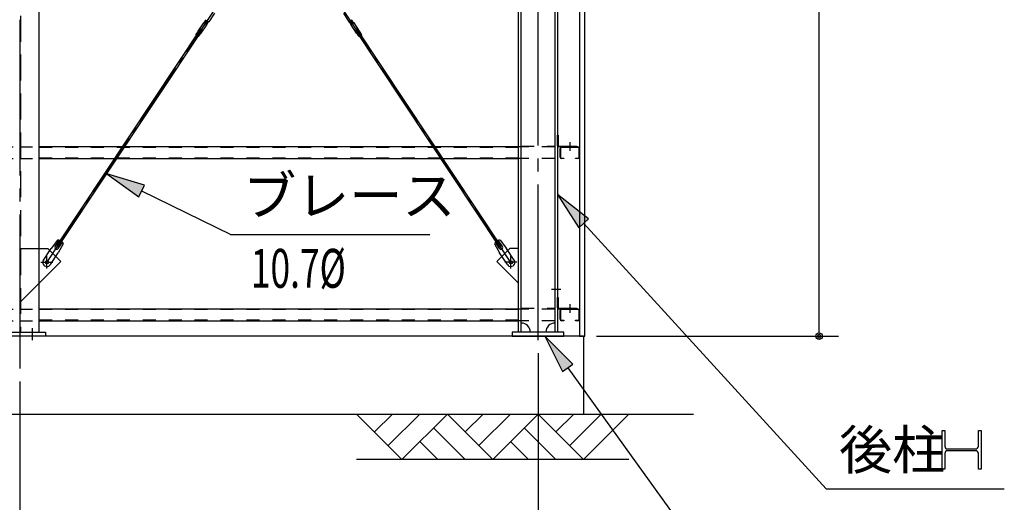
# Model space of a CAD drawing. Extents: x 1667 to 41127, y 644 to 28700.
# Drawn here: x 10624 to 14423, y 4813 to 6674 of the extents above; entities that cross this region are included whole.
import ezdxf
from ezdxf.enums import TextEntityAlignment as Align

# ---------------------------------------------------------------- set-up
doc = ezdxf.new("R2010")
doc.units = 0
doc.header["$LTSCALE"] = 50
doc.header["$MEASUREMENT"] = 0
for name, pattern in [('1PL-M', [15, 12, -1, 1, -1]), ('1PL-S', [4, 2.5, -0.5, 0.5, -0.5]), ('1PL-SL', [6.5, 5, -0.5, 0.5, -0.5]), ('HIDE-L', [3, 2, -1]), ('HIDE-M', [2, 1, -1])]:
    doc.linetypes.add(name, pattern=pattern)
for name, color, linetype in [('0-ブレ-ス', 6, 'CONTINUOUS'), ('0-後柱中', 3, 'CONTINUOUS'), ('0-後柱左右', 4, 'CONTINUOUS'), ('0-胴縁MK29', 121, 'CONTINUOUS'), ('HIKIDASHI', 6, 'CONTINUOUS'), ('SIDING800', 3, 'CONTINUOUS'), ('SUNPOU', 4, 'CONTINUOUS'), ('U3', 6, 'CONTINUOUS')]:
    doc.layers.add(name, color=color, linetype=linetype)
doc.styles.add('00', font='romans.shx', dxfattribs={"width": 0.666667, "bigfont": 'bigfont.shx'})
doc.styles.get("Standard").update_dxf_attribs({"font": 'SIMPLEX', "bigfont": 'BIGFONT'})

msp = doc.modelspace()

# ---------------------------------------------------------------- linework, layer by layer
at = {"layer": '0-ブレ-ス', "color": 6, "linetype": '1PL-SL'}
for p, q in [((10728.8, 5737.8), (12519.3, 8434.6)), ((12519.9, 5737.8), (10729.3, 8434.6))]:
    msp.add_line(p, q, dxfattribs=at)
at = {"layer": '0-ブレ-ス'}
for p, q in [((11375.5, 6699.3), (11353.8, 6666.7)), ((11873.2, 6699.3), (11894.8, 6666.7)), ((11312.8, 6629.9), (11334.4, 6662.5)), ((11324.3, 6622.3), (11345.9, 6654.9)), ((11335.8, 6662.9), (11334.8, 6662.7)), ((11335.8, 6662.9), (11342.4, 6672.9)), ((11335.8, 6662.9), (11345.8, 6656.3)), ((11339.1, 6664.3), (11342.4, 6669.3)), ((11344.4, 6659.6), (11339.4, 6662.9)), ((11342.4, 6672.9), (11342.2, 6674)), ((11342.4, 6672.9), (11352.4, 6666.3)), ((11343.8, 6669.6), (11348.8, 6666.3)), ((11345.8, 6656.3), (11352.4, 6666.3)), ((11349.1, 6664.9), (11345.8, 6659.9)), ((11346, 6655.3), (11345.8, 6656.3)), ((11353.5, 6666.5), (11352.4, 6666.3)), ((11895.1, 6666.5), (11896.2, 6666.3)), ((11906.2, 6672.9), (11896.2, 6666.3)), ((11902.8, 6656.3), (11896.2, 6666.3)), ((11899.5, 6664.9), (11902.8, 6659.9)), ((11904.8, 6669.6), (11899.8, 6666.3)), ((11902.6, 6655.3), (11902.8, 6656.3)), ((11924.3, 6622.3), (11902.7, 6654.9)), ((11912.8, 6662.9), (11902.8, 6656.3)), ((11904.2, 6659.6), (11909.2, 6662.9)), ((11906.2, 6672.9), (11906.4, 6674)), ((11912.8, 6662.9), (11906.2, 6672.9)), ((11909.5, 6664.3), (11906.2, 6669.3)), ((11912.8, 6662.9), (11913.9, 6662.7)), ((11935.8, 6629.9), (11914.2, 6662.5)), ((10767.3, 5802.2), (11323.2, 6639.5)), ((10773.2, 5798.3), (11329.1, 6635.6)), ((11304.5, 6615.9), (11311.1, 6625.8)), ((11304.5, 6615.9), (11314.5, 6609.2)), ((11311.4, 6626.7), (11311.2, 6625.9)), ((11311.2, 6625.9), (11321.2, 6619.2)), ((11314.5, 6609.2), (11321.1, 6619.1)), ((11321.9, 6619.7), (11321.3, 6619.3)), ((11323.2, 6639.5), (11329.1, 6635.6)), ((11925.4, 6639.5), (11919.6, 6635.6)), ((12475.5, 5798.3), (11919.6, 6635.6)), ((12481.3, 5802.2), (11925.4, 6639.5)), ((11926.7, 6619.7), (11927.4, 6619.3)), ((11937.4, 6625.9), (11927.4, 6619.2)), ((11934.1, 6609.2), (11927.5, 6619.1)), ((11944.1, 6615.9), (11934.1, 6609.2)), ((11937.2, 6626.7), (11937.4, 6625.9)), ((11944.1, 6615.9), (11937.5, 6625.8)), ((10770.1, 5824.2), (10745.8, 5792.5)), ((10761.5, 5799.2), (10777.8, 5823.8)), ((10772.7, 5791.8), (10789, 5816.4)), ((12476, 5791.8), (12459.6, 5816.4)), ((12487.1, 5799.2), (12470.8, 5823.8)), ((12478.5, 5824.2), (12502.8, 5792.5)), ((10716, 5747.5), (10745.8, 5792.5)), ((10742.6, 5729.8), (10772.5, 5774.8)), ((10773.2, 5798.3), (10767.3, 5802.2)), ((10792.4, 5809.5), (10772.5, 5774.8)), ((12456.3, 5809.5), (12476.1, 5774.8)), ((12475.5, 5798.3), (12481.3, 5802.2)), ((12506, 5729.8), (12476.1, 5774.8)), ((12532.6, 5747.5), (12502.8, 5792.5))]:
    msp.add_line(p, q, dxfattribs=at)
for centre in [(10728.8, 5737.8), (12519.9, 5737.8)]:
    msp.add_circle(centre, 5.5, dxfattribs=at)
for centre, radius, start, end in [((11334.9, 6662.2), 0.5, 101.418, 146.418), ((11340, 6663.8), 1, 146.418, 236.418), ((11342.7, 6674.1), 0.5, 146.418, 191.418), ((11343.3, 6668.8), 1, 56.418, 146.418), ((11345, 6660.5), 1, 236.418, 326.418), ((11345.5, 6655.2), 0.5, 326.418, 11.418), ((11348.3, 6665.5), 1, 326.418, 56.418), ((11353.4, 6667), 0.5, 281.418, 326.418), ((11895.2, 6667), 0.5, 213.582, 258.582), ((11900.3, 6665.5), 1, 123.582, 213.582), ((11903.1, 6655.2), 0.5, 168.582, 213.582), ((11903.7, 6660.5), 1, 213.582, 303.582), ((11905.3, 6668.8), 1, 33.582, 123.582), ((11905.9, 6674.1), 0.5, 348.582, 33.582), ((11908.7, 6663.8), 1, 303.582, 33.582), ((11913.8, 6662.2), 0.5, 33.582, 78.582), ((11310.7, 6626.1), 0.5, 326.418, 346.418), ((11321.1, 6624.4), 10, 146.418, 166.418), ((11321.5, 6618.9), 0.5, 126.418, 146.418), ((11315.9, 6627.8), 10, 306.418, 326.418), ((11932.7, 6627.8), 10, 213.582, 233.582), ((11927.1, 6618.9), 0.5, 33.582, 53.582), ((11927.5, 6624.4), 10, 13.582, 33.582), ((11937.9, 6626.1), 0.5, 193.582, 213.582), ((10773, 5804.4), 20, 66.4966, 98.2536), ((10773, 5804.4), 20, 14.5823, 46.3393), ((12475.6, 5804.4), 20, 133.6607, 165.4177), ((12475.6, 5804.4), 20, 81.7464, 113.5034), ((10767.1, 5795.5), 6.7, 146.418, 326.418), ((12481.5, 5795.5), 6.7, 213.582, 33.582), ((10729.3, 5738.6), 16, 146.418, 326.418), ((12519.3, 5738.6), 16, 213.582, 33.582)]:
    msp.add_arc(centre, radius, start, end, dxfattribs=at)
at = {"layer": '0-後柱中', "color": 6, "linetype": '1PL-M'}
msp.add_line((10624.3, 8923.6), (10624.3, 5328.6), dxfattribs=at)
msp.add_line((10624.3, 8923.6), (10624.3, 5328.6), dxfattribs=at)
at = {"layer": '0-後柱中', "color": 6, "linetype": 'HIDE-L'}
for p, q in [((10627.8, 8789.6), (10627.8, 5469.6)), ((10627.8, 8789.6), (10627.8, 5469.6)), ((10627.8, 5791.6), (10699.3, 5791.6)), ((10627.8, 5791.6), (10699.3, 5791.6)), ((10699.3, 5658.6), (10627.8, 5587.1)), ((10699.3, 5658.6), (10627.8, 5587.1))]:
    msp.add_line(p, q, dxfattribs=at)
at = {"layer": '0-後柱中'}
for p, q in [((10699.3, 5469.6), (10699.3, 8789.6)), ((10699.3, 5469.6), (10699.3, 8789.6)), ((10699.3, 5791.6), (10733.3, 5791.6)), ((10699.3, 5791.6), (10733.3, 5791.6)), ((10733.3, 5791.6), (10782.8, 5742.1)), ((10733.3, 5791.6), (10782.8, 5742.1)), ((10782.8, 5742.1), (10699.3, 5658.6)), ((10782.8, 5742.1), (10699.3, 5658.6)), ((10524.3, 5469.6), (10724.3, 5469.6)), ((10524.3, 5469.6), (10724.3, 5469.6)), ((10724.3, 5453.6), (10524.3, 5453.6)), ((10724.3, 5453.6), (10524.3, 5453.6)), ((10724.3, 5469.6), (10724.3, 5453.6)), ((10724.3, 5469.6), (10724.3, 5453.6))]:
    msp.add_line(p, q, dxfattribs=at)
at = {"layer": '0-後柱中', "color": 6, "linetype": '1PL-S'}
for p, q in [((10705.8, 5738.6), (10752.8, 5738.6)), ((10705.8, 5738.6), (10752.8, 5738.6)), ((10729.3, 5715.1), (10729.3, 5762.1)), ((10729.3, 5715.1), (10729.3, 5762.1)), ((10674.3, 5438.6), (10674.3, 5484.6)), ((10674.3, 5438.6), (10674.3, 5484.6))]:
    msp.add_line(p, q, dxfattribs=at)
at = {"layer": '0-後柱中'}
msp.add_circle((10729.3, 5738.6), 6, dxfattribs=at)
msp.add_circle((10729.3, 5738.6), 6, dxfattribs=at)
at = {"layer": '0-後柱左右'}
for p, q in [((12549.3, 5469.6), (12549.3, 8789.6)), ((12559.3, 5469.6), (12559.3, 8789.6)), ((12689.3, 8789.6), (12689.3, 5469.6)), ((12699.3, 8789.6), (12699.3, 5469.6)), ((12699.3, 6187.8), (12699.3, 6228.6)), ((12699.3, 6228.6), (12702.5, 6228.6)), ((12702.5, 6228.6), (12702.5, 6187.8)), ((12703.5, 6186.8), (12774.3, 6186.8)), ((12774.3, 6183.6), (12703.5, 6183.6)), ((12774.3, 6186.8), (12774.3, 6183.6)), ((12515.3, 5791.6), (12465.8, 5742.1)), ((12549.3, 5791.6), (12515.3, 5791.6)), ((12549.3, 5658.6), (12549.3, 5791.6)), ((12465.8, 5742.1), (12549.3, 5658.6)), ((12699.3, 5603.6), (12702.5, 5603.6)), ((12699.3, 5562.8), (12699.3, 5603.6)), ((12702.5, 5603.6), (12702.5, 5562.8)), ((12703.5, 5561.8), (12774.3, 5561.8)), ((12774.3, 5558.6), (12703.5, 5558.6)), ((12774.3, 5561.8), (12774.3, 5558.6)), ((12724.3, 5469.6), (12524.3, 5469.6)), ((12524.3, 5469.6), (12524.3, 5453.6)), ((12524.3, 5453.6), (12724.3, 5453.6)), ((12724.3, 5453.6), (12724.3, 5469.6))]:
    msp.add_line(p, q, dxfattribs=at)
at = {"layer": '0-後柱左右', "color": 6, "linetype": '1PL-M'}
for p, q in [((12624.3, 5438.6), (12624.3, 8813.6)), ((12746.8, 6201.8), (12746.8, 6168.6)), ((12542.8, 5738.6), (12495.8, 5738.6)), ((12519.3, 5715.1), (12519.3, 5762.1)), ((12711.8, 5633.6), (12675.8, 5633.6)), ((12746.8, 5576.8), (12746.8, 5543.6))]:
    msp.add_line(p, q, dxfattribs=at)
at = {"layer": '0-後柱左右', "color": 6, "linetype": 'HIDE-M'}
for p, q in [((12559.3, 6186.8), (12689.3, 6186.8)), ((12689.3, 6183.6), (12559.3, 6183.6)), ((12559.3, 5561.8), (12689.3, 5561.8)), ((12689.3, 5558.6), (12559.3, 5558.6))]:
    msp.add_line(p, q, dxfattribs=at)
at = {"layer": '0-後柱左右'}
msp.add_circle((12519.3, 5738.6), 6, dxfattribs=at)
for centre, radius, start, end in [((12703.5, 6187.8), 4.2, 180, 270), ((12703.5, 6187.8), 1, 180, 270), ((12703.5, 5562.8), 4.2, 180, 270), ((12703.5, 5562.8), 1, 180, 270), ((12559.3, 5469.6), 35, 0, 90), ((12689.3, 5469.6), 35, 90, 180)]:
    msp.add_arc(centre, radius, start, end, dxfattribs=at)
at = {"layer": '0-胴縁MK29', "color": 6, "linetype": 'HIDE-M'}
for p, q in [((10549.3, 6183.6), (10624.3, 6183.6)), ((10624.3, 6183.6), (10699.3, 6183.6)), ((12549.3, 6182), (10699.3, 6182)), ((12689.3, 6183.6), (12549.3, 6183.6)), ((10549.3, 6138.6), (10624.3, 6138.6)), ((10624.3, 6138.6), (10699.3, 6138.6)), ((12549.3, 6140.2), (10699.3, 6140.2)), ((12689.3, 6138.6), (12549.3, 6138.6)), ((10549.3, 5558.6), (10624.3, 5558.6)), ((10624.3, 5558.6), (10699.3, 5558.6)), ((12549.3, 5557), (10699.3, 5557)), ((12689.3, 5558.6), (12549.3, 5558.6)), ((10549.3, 5513.6), (10624.3, 5513.6)), ((10624.3, 5513.6), (10699.3, 5513.6)), ((12549.3, 5515.2), (10699.3, 5515.2)), ((12689.3, 5513.6), (12549.3, 5513.6))]:
    msp.add_line(p, q, dxfattribs=at)
at = {"layer": '0-胴縁MK29'}
for p, q in [((12549.3, 6183.6), (10699.3, 6183.6)), ((12709.3, 6144.7), (12709.3, 6177.5)), ((12710.9, 6177.5), (12710.9, 6144.7)), ((12715.4, 6183.6), (12778.2, 6183.6)), ((12778.2, 6182), (12715.4, 6182)), ((12782.7, 6144.7), (12782.7, 6177.5)), ((12784.3, 6177.5), (12784.3, 6144.7)), ((10699.3, 6138.6), (12549.3, 6138.6)), ((12715.4, 6140.2), (12724.3, 6140.2)), ((12724.3, 6138.6), (12715.4, 6138.6)), ((12724.3, 6140.2), (12724.3, 6138.6)), ((12769.3, 6138.6), (12769.3, 6140.2)), ((12769.3, 6140.2), (12778.2, 6140.2)), ((12778.2, 6138.6), (12769.3, 6138.6)), ((12549.3, 5558.6), (10699.3, 5558.6)), ((12709.3, 5519.7), (12709.3, 5552.5)), ((12710.9, 5552.5), (12710.9, 5519.7)), ((12715.4, 5558.6), (12778.2, 5558.6)), ((12778.2, 5557), (12715.4, 5557)), ((12782.7, 5519.7), (12782.7, 5552.5)), ((12784.3, 5552.5), (12784.3, 5519.7)), ((10699.3, 5513.6), (12549.3, 5513.6)), ((12715.4, 5515.2), (12724.3, 5515.2)), ((12724.3, 5513.6), (12715.4, 5513.6)), ((12724.3, 5515.2), (12724.3, 5513.6)), ((12769.3, 5513.6), (12769.3, 5515.2)), ((12769.3, 5515.2), (12778.2, 5515.2)), ((12778.2, 5513.6), (12769.3, 5513.6))]:
    msp.add_line(p, q, dxfattribs=at)
for centre, radius, start, end in [((12715.4, 6177.5), 6.1, 90, 180), ((12715.4, 6177.5), 4.5, 90, 180), ((12778.2, 6177.5), 6.1, 360, 90), ((12778.2, 6177.5), 4.5, 0, 90), ((12715.4, 6144.7), 6.1, 180, 270), ((12715.4, 6144.7), 4.5, 180, 270), ((12778.2, 6144.7), 6.1, 270, 0), ((12778.2, 6144.7), 4.5, 270, 0), ((12715.4, 5552.5), 6.1, 90, 180), ((12715.4, 5552.5), 4.5, 90, 180), ((12778.2, 5552.5), 6.1, 360, 90), ((12778.2, 5552.5), 4.5, 0, 90), ((12715.4, 5519.7), 6.1, 180, 270), ((12715.4, 5519.7), 4.5, 180, 270), ((12778.2, 5519.7), 6.1, 270, 0), ((12778.2, 5519.7), 4.5, 270, 0)]:
    msp.add_arc(centre, radius, start, end, dxfattribs=at)
at = {"layer": 'HIKIDASHI'}
for p, q in [((11105.7, 6036.3), (10959.9, 6079.5)), ((10959.9, 6079.5), (11083.8, 5991.4)), ((11083.8, 5991.4), (11105.7, 6036.3)), ((11094.7, 6013.8), (11439.2, 5846)), ((12819, 5905.8), (12699.3, 5999.6)), ((12699.3, 5999.6), (12782.1, 5872)), ((12782.1, 5872), (12819, 5905.8)), ((12800.5, 5888.9), (13735.9, 4865.6)), ((11436.8, 5846), (12206.8, 5846)), ((12759, 5346.5), (12651, 5453.6)), ((12651, 5453.6), (12718.4, 5317.3)), ((12718.4, 5317.3), (12759, 5346.5)), ((12738.7, 5331.9), (13326.8, 4515.6)), ((14183.7, 4940.6), (14183.7, 5090.6)), ((14183.7, 5090.6), (14193.7, 5090.6)), ((14193.7, 5090.6), (14193.7, 5030.1)), ((14323.7, 5090.6), (14333.7, 5090.6)), ((14323.7, 5030.1), (14323.7, 5090.6)), ((14333.7, 5090.6), (14333.7, 4940.6)), ((14204.7, 5019.1), (14312.7, 5019.1)), ((14193.7, 5001.1), (14193.7, 4940.6)), ((14312.7, 5012.1), (14204.7, 5012.1)), ((14323.7, 4940.6), (14323.7, 5001.1)), ((14193.7, 4940.6), (14183.7, 4940.6)), ((14333.7, 4940.6), (14323.7, 4940.6)), ((13735.9, 4865.6), (14423.3, 4865.6))]:
    msp.add_line(p, q, dxfattribs=at)
for centre, start, end in [((14204.7, 5030.1), 180, 270), ((14312.7, 5030.1), 270, 0), ((14204.7, 5001.1), 90, 180), ((14312.7, 5001.1), 0, 90)]:
    msp.add_arc(centre, 11, start, end, dxfattribs=at)
for points in [[(11105.7, 6036.3), (11083.8, 5991.4), (10959.9, 6079.5)], [(12819, 5905.8), (12782.1, 5872), (12699.3, 5999.6)], [(12759, 5346.5), (12718.4, 5317.3), (12651, 5453.6)]]:
    msp.add_solid(points, dxfattribs=at)
at = {"layer": 'SIDING800'}
for p, q in [((12784.3, 8798.6), (12784.3, 5453.6)), ((12804.3, 5453.6), (12804.3, 8798.6)), ((12784.3, 5453.6), (12804.3, 5453.6))]:
    msp.add_line(p, q, dxfattribs=at)
at = {"layer": 'SUNPOU'}
for p, q in [((13708.5, 5478.6), (13708.5, 8773.6)), ((13708.5, 5466.1), (13708.5, 5478.6)), ((12849.3, 5453.6), (13783.5, 5453.6)), ((12624.3, 5388.6), (12624.3, 4090.6)), ((12624.3, 5388.6), (12624.3, 4440.6)), ((10624.3, 5278.6), (10624.3, 4440.6)), ((10624.3, 5278.6), (10624.3, 4440.6))]:
    msp.add_line(p, q, dxfattribs=at)
msp.add_circle((13708.5, 5453.6), 12.5, dxfattribs=at)
for start, end in [(90, 270), (270, 90)]:
    msp.add_arc((13708.5, 5453.6), 6.25, start, end, dxfattribs=at)
at = {"layer": 'U3'}
for p, q in [((12799.3, 5453.6), (8449.3, 5453.6)), ((12799.3, 5453.6), (12799.3, 5153.6)), ((7961.4, 5153.6), (13224.3, 5153.6)), ((11924.3, 5153.6), (12099.3, 4978.6)), ((11993.2, 5084.7), (12062.2, 5153.6)), ((12046.3, 5031.7), (12168.2, 5153.6)), ((12099.3, 4978.6), (12274.3, 5153.6)), ((12274.3, 5153.6), (12449.3, 4978.6)), ((12343.2, 5084.7), (12412.2, 5153.6)), ((12396.3, 5031.7), (12518.2, 5153.6)), ((12449.3, 4978.6), (12624.3, 5153.6)), ((12624.3, 5153.6), (12799.3, 4978.6)), ((12693.2, 5084.7), (12762.2, 5153.6)), ((12746.3, 5031.7), (12868.2, 5153.6)), ((12799.3, 4978.6), (12974.3, 5153.6)), ((12221.3, 5100.6), (12343.2, 4978.6)), ((12571.3, 5100.6), (12693.2, 4978.6)), ((12168.2, 5047.6), (12237.2, 4978.6)), ((12518.2, 5047.6), (12587.2, 4978.6)), ((12974.3, 4978.6), (11924.3, 4978.6))]:
    msp.add_line(p, q, dxfattribs=at)

# ---------------------------------------------------------------- texts
at = {"layer": 'HIKIDASHI'}
for s, p in [('ブレース', (11486.8, 5921)), ('後柱', (13785.9, 4940.6))]:
    msp.add_text(s, height=150, dxfattribs=at).set_placement(p)
at = {"layer": 'HIKIDASHI', "style": '00', "width": 0.666667}
msp.add_text('10.7%%C', height=150, dxfattribs=at).set_placement((11699.4, 5696), align=Align.MIDDLE)

doc.saveas('drawing.dxf')
